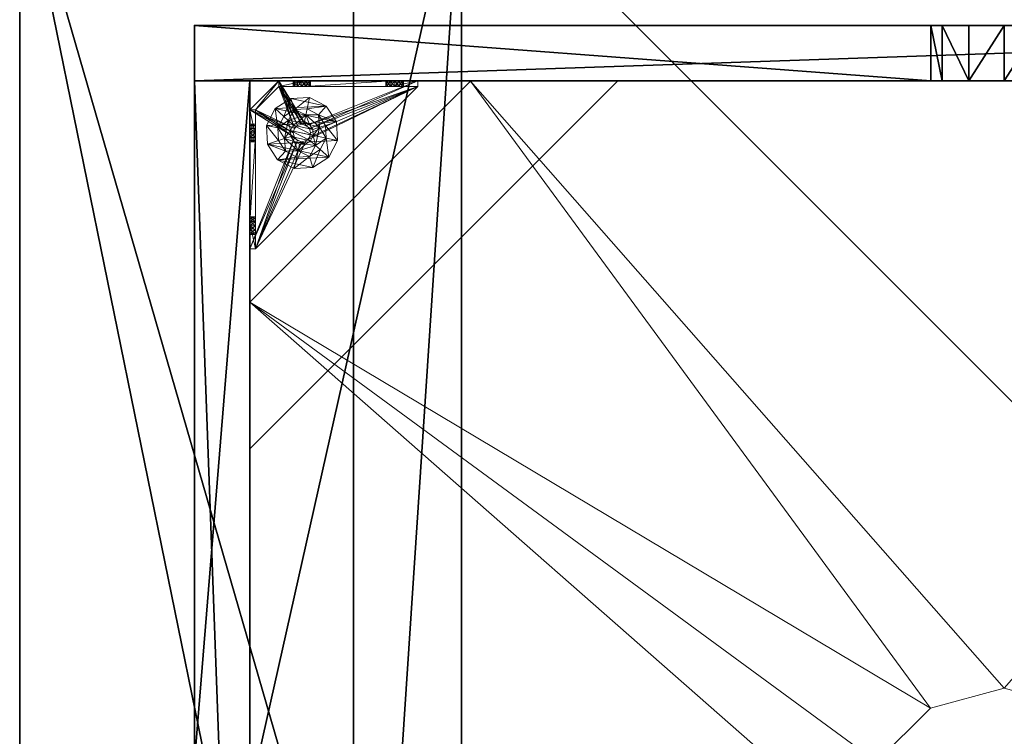
# Model space of a CAD drawing. Extents: x 0 to 116, y 0 to 107.
# Drawn here: x 0 to 13, y 15 to 24 of the extents above; entities that cross this region are included whole.
import ezdxf

# ---------------------------------------------------------------- set-up
doc = ezdxf.new("R2010")
doc.units = 0
doc.header["$LTSCALE"] = 0.3
doc.header["$MEASUREMENT"] = 0
for name, color, linetype in [('A-FURN-ATTRIBUTE-T', 7, 'Continuous'), ('AFURFR-P', 2, 'Continuous'), ('BANC', 5, 'Continuous'), ('COUP-DE-PIED', 1, 'Continuous'), ('DOSSIER', 3, 'Continuous')]:
    doc.layers.add(name, color=color, linetype=linetype)
doc.layers.add('QUINCAILLERIE-NOIR', color=4, linetype='Continuous', lineweight=13)
doc.styles.add('[quo] Notes', font='ARIALN.TTF')

# ---------------------------------------------------------------- blocks, each defined once
blk = doc.blocks.new('3G-SIT-CBD')
at = {"layer": 'AFURFR-P'}
for p in [(24.375, -24.375, 0.5), (24.375, -24.375, 3.5)]:
    blk.add_point(p, dxfattribs=at)
at = {"layer": 'BANC'}
mesh = blk.add_polyface(dxfattribs=at)
corners = [(20.75, -6, 18), (20.75, -6, 12), (0, -6, 18), (0, -6, 12), (20.75, -26.75, 12), (26.75, -26.75, 12), (26.75, 0, 12), (0, 0, 12), (20.75, -26.75, 18), (0, -26.75, 18), (0, 0, 3.5), (0, -26.75, 3.5), (26.75, 0, 3.5), (26.75, -26.75, 3.5)]
mesh.append_faces([[corners[k] for k in face] for face in [(1, 6, 7, 7)]], dxfattribs={"vtx0": -1, "vtx2": -1, "vtx3": -1})
mesh.append_faces([[corners[k] for k in face] for face in [(0, 1, 2, 2), (4, 5, 1, 1), (3, 1, 7, 7), (1, 0, 4, 4), (2, 3, 9, 9), (7, 10, 3, 3), (6, 12, 7, 7), (5, 4, 13, 13), (8, 9, 4, 4), (0, 2, 8, 8), (13, 11, 12, 12), (5, 13, 6, 6)]], dxfattribs={"vtx1": -1, "vtx2": -1})
mesh.append_faces([[corners[k] for k in face] for face in [(5, 6, 1, 1), (10, 11, 3, 3), (11, 9, 3, 3), (9, 11, 4, 4), (11, 13, 4, 4)]], dxfattribs={"vtx1": -1, "vtx2": -1, "vtx3": -1})
mesh.append_faces([[corners[k] for k in face] for face in [(1, 3, 2, 2), (0, 8, 4, 4), (12, 10, 7, 7), (2, 9, 8, 8), (11, 10, 12, 12), (13, 12, 6, 6)]], dxfattribs={"vtx2": -1, "vtx3": -1})
at = {"layer": 'COUP-DE-PIED'}
mesh = blk.add_polyface(dxfattribs=at)
corners = [(3.125, -18.625, 2.752), (3.125, -23.625, 2.752), (3.125, -18.625, 3.5), (23.625, -8.125, 2.752), (23.625, -3.125, 2.752), (23.625, -8.125, 3.5), (8.125, -3.125, 2.752), (3.125, -3.125, 2.752), (8.125, -3.125, 3.5), (3.125, -12.377, 3.5), (2.375, -12.531, 3.027), (3.125, -12.531, 3.027), (2.375, -12.377, 3.5), (3.125, -13.375, 2.562), (2.375, -13.375, 2.562), (3.125, -13.857, 2.686), (2.375, -12.893, 2.686), (3.125, -12.893, 2.686), (2.375, -13.857, 2.686), (3.125, -14.373, 3.5), (3.125, -14.219, 3.027), (2.375, -14.373, 3.5), (2.375, -14.219, 3.027), (12.377, -23.625, 3.5), (12.531, -24.375, 3.027), (12.531, -23.625, 3.027), (12.377, -24.375, 3.5), (13.375, -23.625, 2.562), (13.375, -24.375, 2.562), (13.857, -23.625, 2.686), (12.893, -24.375, 2.686), (12.893, -23.625, 2.686), (13.857, -24.375, 2.686), (14.373, -23.625, 3.5), (14.219, -23.625, 3.027), (14.373, -24.375, 3.5), (14.219, -24.375, 3.027), (24.375, -24.375, 3.5), (24.375, -24.375, 0.5), (2.375, -24.375, 0.5), (2.375, -24.375, 3.5), (2.375, -23.625, 3.5), (24.375, -12.377, 3.5), (23.625, -12.531, 3.027), (24.375, -12.531, 3.027), (23.625, -12.377, 3.5), (24.375, -13.375, 2.562), (23.625, -13.375, 2.562), (24.375, -13.857, 2.686), (23.625, -12.893, 2.686), (24.375, -12.893, 2.686), (23.625, -13.857, 2.686), (24.375, -14.373, 3.5), (24.375, -14.219, 3.027), (23.625, -14.373, 3.5), (23.625, -14.219, 3.027), (23.625, -23.625, 3.5), (23.625, -23.625, 0.5), (23.625, -3.125, 0.5), (23.625, -3.125, 3.5), (12.377, -2.375, 3.5), (12.531, -3.125, 3.027), (12.531, -2.375, 3.027), (12.377, -3.125, 3.5), (13.375, -2.375, 2.562), (13.375, -3.125, 2.562), (13.857, -2.375, 2.686), (12.893, -3.125, 2.686), (12.893, -2.375, 2.686), (13.857, -3.125, 2.686), (14.373, -2.375, 3.5), (14.219, -2.375, 3.027), (14.373, -3.125, 3.5), (14.219, -3.125, 3.027), (24.375, -3.125, 3.5), (24.375, -3.125, 0.5), (2.375, -3.125, 0.5), (2.375, -3.125, 3.5), (2.375, -2.375, 3.5), (24.375, -2.375, 3.5), (24.375, -2.375, 0.5), (2.375, -2.375, 0.5), (24.375, -23.625, 3.5), (24.375, -23.625, 0.5), (2.375, -23.625, 0.5), (3.125, -3.125, 3.5), (3.125, -23.625, 3.5), (3.125, -3.125, 0.5), (3.125, -23.625, 0.5), (3.125, -8.125, 2.752), (3.125, -8.125, 3.5), (18.625, -3.125, 2.752), (18.625, -3.125, 3.5), (8.125, -23.625, 2.752), (8.125, -23.625, 3.5), (23.625, -18.625, 3.5), (23.625, -18.625, 2.752), (23.625, -23.625, 2.752), (18.625, -23.625, 3.5), (18.625, -23.625, 2.752)]
mesh.append_faces([[corners[k] for k in face] for face in [(37, 32, 38, 38), (30, 39, 28, 28), (39, 30, 40, 40), (24, 40, 30, 30), (28, 38, 32, 32), (56, 51, 57, 57), (49, 58, 47, 47), (58, 49, 59, 59), (43, 59, 49, 49), (47, 57, 51, 51), (74, 69, 75, 75), (67, 76, 65, 65), (76, 67, 77, 77), (61, 77, 67, 67), (65, 75, 69, 69), (78, 68, 81, 81), (66, 80, 64, 64), (80, 66, 79, 79), (71, 79, 66, 66), (64, 81, 68, 68), (74, 50, 75, 75), (48, 83, 46, 46), (83, 48, 82, 82), (53, 82, 48, 48), (46, 75, 50, 50), (41, 31, 84, 84), (29, 83, 27, 27), (83, 29, 82, 82), (34, 82, 29, 29), (27, 84, 31, 31), (41, 18, 84, 84), (16, 76, 14, 14), (76, 16, 77, 77), (10, 77, 16, 16), (14, 84, 18, 18), (85, 17, 87, 87), (15, 88, 13, 13), (88, 15, 86, 86), (20, 86, 15, 15), (13, 87, 17, 17)]], dxfattribs={"vtx0": -1, "vtx1": -1, "vtx2": -1})
mesh.append_faces([[corners[k] for k in face] for face in [(9, 10, 11, 11), (21, 20, 22, 22), (15, 22, 20, 20), (11, 16, 17, 17), (23, 24, 25, 25), (35, 34, 36, 36), (29, 36, 34, 34), (25, 30, 31, 31), (42, 43, 44, 44), (54, 53, 55, 55), (48, 55, 53, 53), (44, 49, 50, 50), (60, 61, 62, 62), (72, 71, 73, 73), (66, 73, 71, 71), (62, 67, 68, 68)]], dxfattribs={"vtx0": -1, "vtx2": -1})
mesh.append_faces([[corners[k] for k in face] for face in [(0, 1, 2, 2), (3, 4, 5, 5), (6, 7, 8, 8), (13, 14, 15, 15), (14, 13, 16, 16), (10, 16, 11, 11), (19, 20, 21, 21), (18, 22, 15, 15), (27, 28, 29, 29), (28, 27, 30, 30), (24, 30, 25, 25), (33, 34, 35, 35), (32, 36, 29, 29), (35, 36, 37, 37), (26, 40, 24, 24), (23, 41, 26, 26), (35, 37, 33, 33), (46, 47, 48, 48), (47, 46, 49, 49), (43, 49, 44, 44), (52, 53, 54, 54), (51, 55, 48, 48), (54, 55, 56, 56), (45, 59, 43, 43), (64, 65, 66, 66), (65, 64, 67, 67), (61, 67, 62, 62), (70, 71, 72, 72), (69, 73, 66, 66), (72, 73, 74, 74), (63, 77, 61, 61), (60, 78, 63, 63), (72, 74, 70, 70), (80, 79, 75, 75), (78, 81, 77, 77), (81, 80, 76, 76), (60, 62, 78, 78), (70, 79, 71, 71), (42, 74, 45, 45), (54, 56, 52, 52), (58, 59, 75, 75), (56, 57, 82, 82), (57, 58, 83, 83), (42, 44, 74, 74), (52, 82, 53, 53), (83, 82, 38, 38), (41, 84, 40, 40), (84, 83, 39, 39), (23, 25, 41, 41), (33, 82, 34, 34), (21, 22, 41, 41), (12, 77, 10, 10), (9, 85, 12, 12), (21, 41, 19, 19), (76, 77, 87, 87), (41, 84, 86, 86), (84, 76, 88, 88), (9, 11, 85, 85), (19, 86, 20, 20), (89, 6, 90, 90), (7, 89, 85, 85), (91, 3, 92, 92), (4, 91, 59, 59), (93, 0, 94, 94), (1, 93, 86, 86), (95, 56, 96, 96), (98, 95, 99, 99), (56, 98, 97, 97)]], dxfattribs={"vtx1": -1, "vtx2": -1})
mesh.append_faces([[corners[k] for k in face] for face in [(36, 32, 37, 37), (39, 38, 28, 28), (55, 51, 56, 56), (58, 57, 47, 47), (73, 69, 74, 74), (76, 75, 65, 65), (62, 68, 78, 78), (80, 81, 64, 64), (44, 50, 74, 74), (83, 75, 46, 46), (25, 31, 41, 41), (83, 84, 27, 27), (22, 18, 41, 41), (76, 84, 14, 14), (11, 17, 85, 85), (88, 87, 13, 13)]], dxfattribs={"vtx1": -1, "vtx2": -1, "vtx3": -1})
mesh.append_faces([[corners[k] for k in face] for face in [(85, 90, 8, 8), (89, 7, 6, 6), (59, 92, 5, 5), (91, 4, 3, 3), (86, 94, 2, 2), (93, 1, 0, 0), (97, 99, 96, 96), (98, 56, 95, 95)]], dxfattribs={"vtx2": -1})
mesh.append_faces([[corners[k] for k in face] for face in [(9, 12, 10, 10), (13, 17, 16, 16), (14, 18, 15, 15), (23, 26, 24, 24), (27, 31, 30, 30), (28, 32, 29, 29), (41, 40, 26, 26), (42, 45, 43, 43), (46, 50, 49, 49), (47, 51, 48, 48), (60, 63, 61, 61), (64, 68, 67, 67), (65, 69, 66, 66), (78, 77, 63, 63), (74, 79, 70, 70), (79, 74, 75, 75), (81, 76, 77, 77), (80, 75, 76, 76), (74, 59, 45, 45), (56, 82, 52, 52), (59, 74, 75, 75), (57, 83, 82, 82), (58, 75, 83, 83), (37, 82, 33, 33), (82, 37, 38, 38), (84, 39, 40, 40), (83, 38, 39, 39), (85, 77, 12, 12), (41, 86, 19, 19), (77, 85, 87, 87), (84, 88, 86, 86), (76, 87, 88, 88), (7, 85, 8, 8), (6, 8, 90, 90), (89, 90, 85, 85), (4, 59, 5, 5), (3, 5, 92, 92), (91, 92, 59, 59), (1, 86, 2, 2), (0, 2, 94, 94), (93, 94, 86, 86), (56, 97, 96, 96), (95, 96, 99, 99), (98, 99, 97, 97)]], dxfattribs={"vtx2": -1, "vtx3": -1})
at = {"layer": 'DOSSIER'}
mesh = blk.add_polyface(dxfattribs=at)
corners = [(20.75, -6, 18), (22.217, -4.533, 29), (0, -6, 18), (0, -4.533, 29), (26.75, 0, 29), (0, 0, 29), (26.75, 0, 12), (0, 0, 12), (20.75, -6, 12), (0, -6, 12), (20.75, -26.75, 18), (22.217, -26.75, 29), (26.75, -26.75, 29), (26.75, -26.75, 12), (20.75, -26.75, 12)]
mesh.append_faces([[corners[k] for k in face] for face in [(0, 6, 1, 1)]], dxfattribs={"vtx0": -1, "vtx1": -1, "vtx2": -1})
mesh.append_faces([[corners[k] for k in face] for face in [(0, 1, 2, 2), (4, 5, 1, 1), (4, 6, 5, 5), (8, 9, 6, 6), (8, 0, 9, 9), (9, 2, 7, 7), (4, 1, 6, 6), (8, 6, 0, 0), (11, 1, 10, 10), (11, 12, 1, 1), (13, 6, 12, 12), (13, 14, 6, 6), (10, 0, 14, 14), (12, 11, 13, 13)]], dxfattribs={"vtx1": -1, "vtx2": -1})
mesh.append_faces([[corners[k] for k in face] for face in [(2, 3, 7, 7), (11, 10, 13, 13)]], dxfattribs={"vtx1": -1, "vtx2": -1, "vtx3": -1})
mesh.append_faces([[corners[k] for k in face] for face in [(1, 3, 2, 2), (5, 3, 1, 1), (6, 7, 5, 5), (9, 7, 6, 6), (0, 2, 9, 9), (3, 5, 7, 7), (1, 0, 10, 10), (12, 4, 1, 1), (6, 4, 12, 12), (14, 8, 6, 6), (0, 8, 14, 14), (10, 14, 13, 13)]], dxfattribs={"vtx2": -1, "vtx3": -1})
at = {"layer": 'QUINCAILLERIE-NOIR'}
mesh = blk.add_polyface(dxfattribs=at)
corners = [(11.645, -12.373, 2.752), (11.645, -12.373, 2.627), (12.377, -11.64, 2.752), (11.377, -13.373, 2.627), (13.377, -11.373, 2.752), (13.377, -11.373, 2.627), (14.377, -11.64, 2.752), (12.377, -11.64, 2.627), (15.11, -12.373, 2.752), (15.11, -12.373, 2.627), (15.377, -13.373, 2.752), (14.377, -11.64, 2.627), (15.11, -14.373, 2.752), (15.11, -14.373, 2.627), (14.377, -15.105, 2.752), (15.377, -13.373, 2.627), (13.377, -15.373, 2.752), (13.377, -15.373, 2.627), (12.377, -15.105, 2.752), (14.377, -15.105, 2.627), (11.645, -14.373, 2.752), (11.645, -14.373, 2.627), (11.377, -13.373, 2.752), (12.377, -15.105, 2.627), (3.13, -20.62, 2.627), (6.13, -23.62, 2.627), (20.625, -23.62, 2.627), (23.625, -20.62, 2.627), (23.625, -6.125, 2.752), (23.625, -6.125, 2.627), (20.625, -3.125, 2.752), (20.625, -3.125, 2.627), (6.13, -3.125, 2.627), (6.13, -3.125, 2.752), (3.13, -6.125, 2.627), (20.625, -23.62, 2.752), (23.625, -20.62, 2.752), (6.13, -23.62, 2.752), (3.13, -20.62, 2.752), (3.13, -6.125, 2.752)]
mesh.append_faces([[corners[k] for k in face] for face in [(21, 24, 3, 3), (24, 23, 25, 25), (19, 26, 17, 17), (26, 19, 27, 27), (9, 29, 15, 15), (29, 11, 31, 31), (7, 32, 5, 5), (32, 7, 34, 34), (17, 25, 23, 23), (3, 34, 1, 1), (5, 31, 11, 11), (0, 39, 22, 22), (39, 2, 33, 33), (6, 30, 4, 4), (30, 6, 28, 28), (12, 36, 10, 10), (36, 14, 35, 35), (18, 37, 16, 16), (37, 18, 38, 38), (4, 33, 2, 2), (16, 35, 14, 14), (10, 28, 8, 8)]], dxfattribs={"vtx0": -1, "vtx1": -1, "vtx2": -1})
mesh.append_faces([[corners[k] for k in face] for face in [(27, 13, 15, 15), (38, 20, 22, 22)]], dxfattribs={"vtx0": -1, "vtx2": -1, "vtx3": -1})
mesh.append_faces([[corners[k] for k in face] for face in [(0, 1, 2, 2), (1, 0, 3, 3), (4, 5, 6, 6), (5, 4, 7, 7), (2, 7, 4, 4), (8, 9, 10, 10), (9, 8, 11, 11), (6, 11, 8, 8), (12, 13, 14, 14), (13, 12, 15, 15), (10, 15, 12, 12), (16, 17, 18, 18), (17, 16, 19, 19), (14, 19, 16, 16), (20, 21, 22, 22), (21, 20, 23, 23), (18, 23, 20, 20), (22, 3, 0, 0), (28, 29, 30, 30), (31, 32, 30, 30), (35, 26, 36, 36), (35, 37, 26, 26), (38, 24, 37, 37), (33, 32, 39, 39), (28, 36, 29, 29), (38, 39, 24, 24)]], dxfattribs={"vtx1": -1, "vtx2": -1})
mesh.append_faces([[corners[k] for k in face] for face in [(21, 23, 24, 24), (19, 13, 27, 27), (9, 11, 29, 29), (7, 1, 34, 34), (29, 27, 15, 15), (26, 25, 17, 17), (24, 34, 3, 3), (32, 31, 5, 5), (0, 2, 39, 39), (6, 8, 28, 28), (12, 14, 36, 36), (18, 20, 38, 38), (30, 33, 4, 4), (39, 38, 22, 22), (37, 35, 16, 16), (36, 28, 10, 10)]], dxfattribs={"vtx1": -1, "vtx2": -1, "vtx3": -1})
mesh.append_faces([[corners[k] for k in face] for face in [(1, 7, 2, 2), (5, 11, 6, 6), (9, 15, 10, 10), (13, 19, 14, 14), (17, 23, 18, 18), (21, 3, 22, 22), (29, 31, 30, 30), (32, 33, 30, 30), (26, 27, 36, 36), (37, 25, 26, 26), (24, 25, 37, 37), (32, 34, 39, 39), (36, 27, 29, 29), (39, 34, 24, 24)]], dxfattribs={"vtx2": -1, "vtx3": -1})
mesh = blk.add_polyface(dxfattribs=at)
corners = [(21.759, -23.546, 0.874), (22.814, -23.546, 0.953), (21.775, -23.546, 0.815), (21.342, -23.546, 0.579), (21.656, -23.546, 0.697), (23.231, -23.546, 0.579), (21.342, -23.546, 1.091), (21.538, -23.546, 0.815), (21.696, -23.546, 1.445), (21.656, -23.546, 0.933), (22.877, -23.546, 1.445), (22.857, -23.546, 1.114), (21.716, -23.546, 0.917), (21.597, -23.546, 0.917), (21.554, -23.546, 0.874), (21.554, -23.546, 0.756), (21.597, -23.546, 0.713), (21.716, -23.546, 0.713), (22.814, -23.546, 1.071), (22.857, -23.546, 0.91), (22.798, -23.546, 1.012), (21.759, -23.546, 0.756), (22.857, -23.019, 0.579), (22.814, -22.975, 0.579), (22.798, -22.916, 0.579), (22.814, -22.857, 0.579), (22.857, -22.814, 0.579), (23.546, -21.342, 0.579), (21.342, -23.546, 0.5), (23.546, -21.342, 0.5), (21.554, -23.625, 0.874), (21.656, -23.625, 0.933), (21.759, -23.625, 0.874), (21.716, -23.625, 0.917), (21.597, -23.625, 0.917), (21.538, -23.625, 0.815), (21.597, -23.625, 0.713), (21.716, -23.625, 0.713), (21.775, -23.625, 0.815), (22.814, -22.857, 0.5), (22.857, -22.814, 0.5), (22.798, -22.916, 0.5), (22.814, -22.975, 0.5), (21.342, -23.625, 0.5), (22.857, -23.019, 0.5)]
mesh.append_faces([[corners[k] for k in face] for face in [(0, 1, 2, 2), (3, 4, 5, 5), (6, 7, 3, 3), (8, 9, 6, 6), (10, 11, 8, 8), (9, 8, 12, 12), (2, 19, 21, 21), (5, 22, 3, 3), (39, 28, 40, 40), (28, 42, 43, 43), (44, 43, 42, 42)]], dxfattribs={"vtx0": -1, "vtx1": -1, "vtx2": -1})
mesh.append_faces([[corners[k] for k in face] for face in [(8, 18, 12, 12)]], dxfattribs={"vtx0": -1, "vtx1": -1, "vtx2": -1, "vtx3": -1})
mesh.append_faces([[corners[k] for k in face] for face in [(3, 25, 26, 26)]], dxfattribs={"vtx0": -1, "vtx2": -1, "vtx3": -1})
mesh.append_faces([[corners[k] for k in face] for face in [(3, 27, 28, 28), (14, 30, 7, 7), (9, 31, 13, 13), (0, 32, 12, 12), (12, 33, 9, 9), (13, 34, 14, 14), (7, 35, 15, 15), (16, 36, 4, 4), (17, 37, 21, 21), (2, 38, 0, 0)]], dxfattribs={"vtx1": -1, "vtx2": -1})
mesh.append_faces([[corners[k] for k in face] for face in [(9, 13, 6, 6), (13, 14, 6, 6), (14, 7, 6, 6), (7, 15, 3, 3), (15, 16, 3, 3), (16, 4, 3, 3), (4, 17, 5, 5), (11, 18, 8, 8), (1, 19, 2, 2), (0, 12, 20, 20), (22, 23, 3, 3), (23, 24, 3, 3), (24, 25, 3, 3), (39, 41, 28, 28), (41, 42, 28, 28)]], dxfattribs={"vtx1": -1, "vtx2": -1, "vtx3": -1})
mesh.append_faces([[corners[k] for k in face] for face in [(27, 29, 28, 28)]], dxfattribs={"vtx2": -1, "vtx3": -1})
mesh = blk.add_polyface(dxfattribs=at)
corners = [(23.019, -22.975, 0.579), (23.019, -22.975, 0.5), (22.975, -23.019, 0.579), (23.034, -22.916, 0.5), (22.916, -23.034, 0.579), (22.916, -23.034, 0.5), (22.857, -23.019, 0.579), (22.975, -23.019, 0.5), (22.814, -22.975, 0.579), (22.814, -22.975, 0.5), (22.798, -22.916, 0.579), (22.857, -23.019, 0.5), (22.814, -22.857, 0.579), (22.814, -22.857, 0.5), (22.857, -22.814, 0.579), (22.798, -22.916, 0.5), (22.916, -22.798, 0.579), (22.916, -22.798, 0.5), (22.975, -22.814, 0.579), (22.857, -22.814, 0.5), (23.019, -22.857, 0.579), (23.019, -22.857, 0.5), (23.034, -22.916, 0.579), (22.975, -22.814, 0.5), (23.231, -23.546, 0.579), (22.857, -23.546, 0.91), (22.916, -23.546, 0.894), (22.975, -23.546, 0.91), (23.019, -23.546, 0.953), (22.975, -23.546, 1.114), (22.916, -23.546, 1.13), (22.877, -23.546, 1.445), (22.857, -23.546, 1.114), (22.798, -23.546, 1.012), (21.716, -23.546, 0.917), (22.814, -23.546, 1.071), (23.231, -23.546, 1.091), (23.019, -23.546, 1.071), (23.546, -21.342, 0.579), (21.342, -23.546, 0.579), (23.231, -23.625, 0.5), (21.342, -23.625, 0.5), (21.342, -23.546, 0.5), (23.546, -21.342, 0.5)]
mesh.append_faces([[corners[k] for k in face] for face in [(33, 34, 35, 35), (29, 36, 37, 37), (16, 38, 14, 14), (1, 40, 7, 7), (5, 40, 11, 11), (19, 43, 17, 17)]], dxfattribs={"vtx0": -1, "vtx1": -1, "vtx2": -1})
mesh.append_faces([[corners[k] for k in face] for face in [(24, 25, 26, 26), (24, 26, 27, 27), (24, 27, 28, 28)]], dxfattribs={"vtx0": -1, "vtx2": -1, "vtx3": -1})
mesh.append_faces([[corners[k] for k in face] for face in [(0, 1, 2, 2), (1, 0, 3, 3), (4, 5, 6, 6), (5, 4, 7, 7), (2, 7, 4, 4), (8, 9, 10, 10), (9, 8, 11, 11), (6, 11, 8, 8), (12, 13, 14, 14), (13, 12, 15, 15), (10, 15, 12, 12), (16, 17, 18, 18), (17, 16, 19, 19), (14, 19, 16, 16), (20, 21, 22, 22), (21, 20, 23, 23), (18, 23, 20, 20), (22, 3, 0, 0)]], dxfattribs={"vtx1": -1, "vtx2": -1})
mesh.append_faces([[corners[k] for k in face] for face in [(29, 30, 31, 31), (30, 32, 31, 31), (4, 6, 24, 24), (38, 39, 14, 14), (40, 41, 11, 11), (42, 43, 19, 19)]], dxfattribs={"vtx1": -1, "vtx2": -1, "vtx3": -1})
mesh.append_faces([[corners[k] for k in face] for face in [(1, 7, 2, 2), (5, 11, 6, 6), (9, 15, 10, 10), (13, 19, 14, 14), (17, 23, 18, 18), (21, 3, 22, 22)]], dxfattribs={"vtx2": -1, "vtx3": -1})
mesh = blk.add_polyface(dxfattribs=at)
corners = [(23.625, -22.857, 0.91), (23.625, -23.231, 0.5), (23.625, -21.759, 0.756), (23.625, -22.814, 0.953), (23.625, -21.716, 0.713), (23.625, -22.798, 1.012), (23.625, -21.759, 0.874), (23.625, -22.814, 1.071), (23.625, -21.775, 0.815), (23.625, -21.716, 0.917), (23.625, -21.696, 1.445), (23.546, -21.696, 1.445), (23.546, -22.877, 1.445), (23.625, -22.877, 1.445), (23.625, -21.342, 0.5), (23.625, -21.656, 0.933), (23.546, -21.716, 0.713), (23.546, -21.775, 0.815), (23.546, -21.759, 0.756), (23.546, -21.716, 0.917), (23.546, -21.759, 0.874), (23.546, -23.231, 0.579), (23.546, -21.656, 0.697), (23.546, -21.342, 0.579), (23.546, -22.798, 1.012), (23.546, -22.814, 0.953), (23.546, -22.857, 0.91), (23.546, -22.814, 1.071), (23.546, -22.857, 1.114), (23.019, -22.857, 0.579), (22.975, -22.814, 0.579), (22.916, -22.798, 0.579), (22.975, -22.814, 0.5), (23.019, -22.857, 0.5), (23.546, -21.342, 0.5), (22.916, -22.798, 0.5)]
mesh.append_faces([[corners[k] for k in face] for face in [(0, 2, 3, 3), (2, 1, 4, 4), (5, 6, 7, 7), (6, 5, 8, 8), (3, 8, 5, 5), (15, 10, 9, 9), (21, 22, 23, 23), (20, 24, 19, 19), (24, 20, 25, 25), (18, 26, 17, 17), (17, 25, 20, 20), (28, 11, 27, 27), (29, 23, 30, 30), (32, 14, 33, 33), (14, 32, 34, 34)]], dxfattribs={"vtx0": -1, "vtx1": -1, "vtx2": -1})
mesh.append_faces([[corners[k] for k in face] for face in [(0, 1, 2, 2), (7, 9, 10, 10), (19, 27, 11, 11)]], dxfattribs={"vtx0": -1, "vtx1": -1, "vtx2": -1, "vtx3": -1})
mesh.append_faces([[corners[k] for k in face] for face in [(7, 10, 13, 13), (21, 16, 22, 22), (29, 21, 23, 23)]], dxfattribs={"vtx0": -1, "vtx2": -1, "vtx3": -1})
mesh.append_faces([[corners[k] for k in face] for face in [(4, 16, 2, 2), (17, 8, 18, 18), (8, 17, 6, 6), (19, 9, 20, 20), (20, 6, 17, 17), (18, 2, 16, 16)]], dxfattribs={"vtx1": -1, "vtx2": -1})
mesh.append_faces([[corners[k] for k in face] for face in [(2, 8, 3, 3), (6, 9, 7, 7), (1, 14, 4, 4), (18, 16, 21, 21), (26, 25, 17, 17), (24, 27, 19, 19), (31, 30, 23, 23), (32, 35, 34, 34), (14, 1, 33, 33)]], dxfattribs={"vtx1": -1, "vtx2": -1, "vtx3": -1})
mesh.append_faces([[corners[k] for k in face] for face in [(10, 11, 12, 12), (9, 6, 20, 20), (8, 2, 18, 18)]], dxfattribs={"vtx2": -1, "vtx3": -1})
mesh = blk.add_polyface(dxfattribs=at)
corners = [(23.625, -21.597, 0.917), (23.625, -21.342, 1.091), (23.625, -21.656, 0.933), (23.625, -21.554, 0.874), (23.625, -21.538, 0.815), (23.625, -21.597, 0.713), (23.625, -21.656, 0.697), (23.625, -21.342, 0.5), (23.625, -21.554, 0.756), (23.625, -21.696, 1.445), (23.625, -21.716, 0.713), (23.546, -21.696, 1.445), (23.546, -21.342, 1.091), (23.546, -21.716, 0.713), (23.546, -21.656, 0.697), (23.625, -21.716, 0.917), (23.546, -21.716, 0.917), (23.546, -21.597, 0.917), (23.546, -21.656, 0.933), (23.546, -21.538, 0.815), (23.546, -21.554, 0.874), (23.546, -21.597, 0.713), (23.546, -21.554, 0.756), (23.546, -21.342, 0.579), (23.546, -21.342, 0.5)]
mesh.append_faces([[corners[k] for k in face] for face in [(0, 1, 2, 2), (5, 7, 8, 8), (1, 4, 7, 7), (12, 18, 11, 11), (23, 19, 12, 12)]], dxfattribs={"vtx0": -1, "vtx1": -1, "vtx2": -1})
mesh.append_faces([[corners[k] for k in face] for face in [(7, 6, 10, 10)]], dxfattribs={"vtx0": -1, "vtx2": -1, "vtx3": -1})
mesh.append_faces([[corners[k] for k in face] for face in [(11, 9, 12, 12), (13, 10, 14, 14), (15, 16, 2, 2), (17, 0, 18, 18), (0, 17, 3, 3), (19, 4, 20, 20), (4, 19, 8, 8), (21, 5, 22, 22), (5, 21, 6, 6), (22, 8, 19, 19), (20, 3, 17, 17), (18, 2, 16, 16), (14, 6, 21, 21), (12, 1, 23, 23)]], dxfattribs={"vtx1": -1, "vtx2": -1})
mesh.append_faces([[corners[k] for k in face] for face in [(0, 3, 1, 1), (3, 4, 1, 1), (5, 6, 7, 7), (4, 8, 7, 7), (1, 9, 2, 2), (14, 21, 23, 23), (21, 22, 23, 23), (22, 19, 23, 23), (19, 20, 12, 12), (20, 17, 12, 12), (17, 18, 12, 12), (18, 16, 11, 11), (1, 7, 23, 23)]], dxfattribs={"vtx1": -1, "vtx2": -1, "vtx3": -1})
mesh.append_faces([[corners[k] for k in face] for face in [(9, 1, 12, 12), (5, 8, 22, 22), (4, 3, 20, 20), (0, 2, 18, 18), (10, 6, 14, 14), (7, 24, 23, 23)]], dxfattribs={"vtx2": -1, "vtx3": -1})
mesh = blk.add_polyface(dxfattribs=at)
corners = [(23.546, -23.231, 1.091), (23.625, -23.231, 1.091), (23.546, -22.877, 1.445), (23.625, -22.877, 1.445), (23.625, -21.696, 1.445), (23.625, -22.975, 1.114), (23.625, -22.916, 1.13), (23.625, -22.857, 1.114), (23.625, -22.814, 1.071), (23.625, -23.019, 0.953), (23.625, -23.231, 0.579), (23.625, -22.975, 0.91), (23.546, -22.975, 0.91), (23.546, -22.916, 0.894), (23.546, -23.034, 1.012), (23.625, -23.034, 1.012), (23.546, -23.019, 0.953), (23.625, -23.019, 1.071), (23.546, -22.975, 1.114), (23.546, -23.019, 1.071), (23.546, -22.857, 1.114), (23.546, -22.916, 1.13), (23.546, -22.798, 1.012), (23.625, -22.798, 1.012), (23.546, -22.814, 1.071), (23.625, -22.814, 0.953), (23.546, -22.857, 0.91), (23.625, -22.857, 0.91), (23.546, -22.814, 0.953), (23.625, -22.916, 0.894), (23.546, -21.696, 1.445), (23.546, -21.759, 0.756), (23.546, -23.231, 0.579), (23.019, -22.975, 0.579), (23.034, -22.916, 0.579), (23.625, -23.231, 0.5), (23.034, -22.916, 0.5), (23.019, -22.857, 0.5)]
mesh.append_faces([[corners[k] for k in face] for face in [(1, 5, 3, 3), (8, 3, 7, 7), (9, 10, 11, 11), (30, 20, 2, 2), (26, 32, 13, 13), (33, 32, 34, 34)]], dxfattribs={"vtx0": -1, "vtx1": -1, "vtx2": -1})
mesh.append_faces([[corners[k] for k in face] for face in [(26, 31, 32, 32)]], dxfattribs={"vtx0": -1, "vtx1": -1, "vtx2": -1, "vtx3": -1})
mesh.append_faces([[corners[k] for k in face] for face in [(35, 36, 37, 37)]], dxfattribs={"vtx0": -1, "vtx2": -1, "vtx3": -1})
mesh.append_faces([[corners[k] for k in face] for face in [(0, 1, 2, 2), (3, 4, 2, 2), (12, 11, 13, 13), (11, 12, 9, 9), (14, 15, 16, 16), (15, 14, 17, 17), (18, 5, 19, 19), (5, 18, 6, 6), (20, 7, 21, 21), (7, 20, 8, 8), (22, 23, 24, 24), (23, 22, 25, 25), (26, 27, 28, 28), (27, 26, 29, 29), (28, 25, 22, 22), (24, 8, 20, 20), (21, 6, 18, 18), (19, 17, 14, 14), (16, 9, 12, 12), (13, 29, 26, 26)]], dxfattribs={"vtx1": -1, "vtx2": -1})
mesh.append_faces([[corners[k] for k in face] for face in [(5, 6, 3, 3), (6, 7, 3, 3), (20, 21, 2, 2), (21, 18, 2, 2)]], dxfattribs={"vtx1": -1, "vtx2": -1, "vtx3": -1})
mesh.append_faces([[corners[k] for k in face] for face in [(1, 3, 2, 2), (27, 25, 28, 28), (23, 8, 24, 24), (7, 6, 21, 21), (5, 17, 19, 19), (15, 9, 16, 16), (11, 29, 13, 13)]], dxfattribs={"vtx2": -1, "vtx3": -1})
mesh = blk.add_polyface(dxfattribs=at)
corners = [(22.868, -22.766, 1.969), (22.868, -22.766, 0.63), (22.8, -22.811, 1.969), (22.95, -22.762, 0.63), (22.762, -22.883, 1.969), (22.762, -22.883, 0.63), (22.766, -22.965, 1.969), (22.8, -22.811, 0.63), (22.811, -23.033, 1.969), (22.811, -23.033, 0.63), (22.883, -23.07, 1.969), (22.766, -22.965, 0.63), (22.965, -23.066, 1.969), (22.965, -23.066, 0.63), (23.033, -23.022, 1.969), (22.883, -23.07, 0.63), (23.07, -22.95, 1.969), (23.07, -22.95, 0.63), (23.066, -22.868, 1.969), (23.033, -23.022, 0.63), (23.022, -22.8, 1.969), (23.022, -22.8, 0.63), (22.95, -22.762, 1.969), (23.066, -22.868, 0.63), (22.731, -22.748, 0.63), (22.969, -22.672, 0.63), (22.731, -22.748, 0.394), (22.969, -22.672, 0.394), (23.154, -22.84, 0.63), (23.154, -22.84, 0.394), (23.102, -23.084, 0.63), (23.102, -23.084, 0.394), (22.864, -23.161, 0.63), (22.864, -23.161, 0.394), (22.678, -22.993, 0.63), (22.678, -22.993, 0.394), (23.247, -22.552, 0.118), (23.141, -22.668, 0.394), (23.385, -22.766, 0.118), (22.987, -22.589, 0.394), (23.397, -23.02, 0.118), (23.243, -22.987, 0.394), (23.281, -23.247, 0.118), (23.235, -22.814, 0.394), (23.067, -23.385, 0.118), (23.019, -23.235, 0.394), (22.813, -23.397, 0.118), (23.164, -23.141, 0.394), (22.586, -23.281, 0.118), (22.692, -23.164, 0.394), (22.448, -23.067, 0.118), (22.846, -23.243, 0.394), (22.435, -22.813, 0.118), (22.589, -22.846, 0.394), (22.552, -22.586, 0.118), (22.598, -23.019, 0.394), (22.766, -22.448, 0.118), (22.814, -22.598, 0.394), (23.02, -22.435, 0.118), (22.668, -22.692, 0.394), (22.766, -22.448), (23.02, -22.435), (22.435, -22.813), (22.552, -22.586), (22.586, -23.281), (22.448, -23.067), (23.067, -23.385), (22.813, -23.397), (23.397, -23.02), (23.281, -23.247), (23.247, -22.552), (23.385, -22.766)]
mesh.append_faces([[corners[k] for k in face] for face in [(20, 0, 18, 18), (4, 16, 2, 2), (16, 4, 14, 14), (8, 12, 6, 6), (6, 14, 4, 4), (2, 18, 0, 0), (1, 24, 7, 7), (23, 28, 21, 21), (28, 17, 30, 30), (15, 32, 13, 13), (32, 9, 34, 34), (7, 24, 5, 5), (5, 34, 11, 11), (27, 57, 26, 26), (29, 37, 27, 27), (31, 41, 29, 29), (33, 45, 31, 31), (35, 49, 33, 33), (26, 53, 35, 35), (60, 70, 63, 63), (68, 62, 71, 71), (62, 68, 65, 65), (66, 64, 69, 69), (69, 65, 68, 68), (71, 63, 70, 70)]], dxfattribs={"vtx0": -1, "vtx1": -1, "vtx2": -1})
mesh.append_faces([[corners[k] for k in face] for face in [(1, 25, 24, 24), (25, 3, 21, 21), (30, 19, 13, 13), (27, 39, 57, 57)]], dxfattribs={"vtx0": -1, "vtx2": -1, "vtx3": -1})
mesh.append_faces([[corners[k] for k in face] for face in [(0, 1, 2, 2), (1, 0, 3, 3), (4, 5, 6, 6), (5, 4, 7, 7), (2, 7, 4, 4), (8, 9, 10, 10), (9, 8, 11, 11), (6, 11, 8, 8), (12, 13, 14, 14), (13, 12, 15, 15), (10, 15, 12, 12), (16, 17, 18, 18), (17, 16, 19, 19), (14, 19, 16, 16), (20, 21, 22, 22), (21, 20, 23, 23), (18, 23, 20, 20), (22, 3, 0, 0), (22, 0, 20, 20), (24, 25, 26, 26), (25, 28, 27, 27), (28, 30, 29, 29), (30, 32, 31, 31), (32, 34, 33, 33), (34, 24, 35, 35), (36, 37, 38, 38), (37, 36, 39, 39), (40, 41, 42, 42), (41, 40, 43, 43), (38, 43, 40, 40), (44, 45, 46, 46), (45, 44, 47, 47), (42, 47, 44, 44), (48, 49, 50, 50), (49, 48, 51, 51), (46, 51, 48, 48), (52, 53, 54, 54), (53, 52, 55, 55), (50, 55, 52, 52), (56, 57, 58, 58), (57, 56, 59, 59), (54, 59, 56, 56), (58, 39, 36, 36), (60, 56, 61, 61), (56, 60, 54, 54), (62, 52, 63, 63), (52, 62, 50, 50), (64, 48, 65, 65), (48, 64, 46, 46), (66, 44, 67, 67), (44, 66, 42, 42), (68, 40, 69, 69), (40, 68, 38, 38), (70, 36, 71, 71), (36, 70, 58, 58), (71, 38, 68, 68), (69, 42, 66, 66), (67, 46, 64, 64), (65, 50, 62, 62), (63, 54, 60, 60), (61, 58, 70, 70), (61, 70, 60, 60)]], dxfattribs={"vtx1": -1, "vtx2": -1})
mesh.append_faces([[corners[k] for k in face] for face in [(12, 14, 6, 6), (16, 18, 2, 2), (1, 3, 25, 25), (23, 17, 28, 28), (17, 19, 30, 30), (15, 9, 32, 32), (9, 11, 34, 34), (24, 34, 5, 5), (32, 30, 13, 13), (28, 25, 21, 21), (37, 39, 27, 27), (57, 59, 26, 26), (59, 53, 26, 26), (53, 55, 35, 35), (55, 49, 35, 35), (49, 51, 33, 33), (51, 45, 33, 33), (45, 47, 31, 31), (47, 41, 31, 31), (41, 43, 29, 29), (43, 37, 29, 29), (64, 65, 69, 69), (62, 63, 71, 71)]], dxfattribs={"vtx1": -1, "vtx2": -1, "vtx3": -1})
mesh.append_faces([[corners[k] for k in face] for face in [(1, 7, 2, 2), (5, 11, 6, 6), (9, 15, 10, 10), (13, 19, 14, 14), (17, 23, 18, 18), (21, 3, 22, 22), (8, 10, 12, 12), (25, 27, 26, 26), (28, 29, 27, 27), (30, 31, 29, 29), (32, 33, 31, 31), (34, 35, 33, 33), (24, 26, 35, 35), (37, 43, 38, 38), (41, 47, 42, 42), (45, 51, 46, 46), (49, 55, 50, 50), (53, 59, 54, 54), (57, 39, 58, 58), (36, 38, 71, 71), (40, 42, 69, 69), (44, 46, 67, 67), (48, 50, 65, 65), (52, 54, 63, 63), (56, 58, 61, 61), (66, 67, 64, 64)]], dxfattribs={"vtx2": -1, "vtx3": -1})
mesh = blk.add_polyface(dxfattribs=at)
corners = [(23.625, -22.857, 0.91), (23.625, -22.916, 0.894), (23.625, -23.231, 0.579), (23.625, -23.231, 0.5), (23.625, -22.975, 0.91), (23.625, -23.034, 1.012), (23.625, -23.231, 1.091), (23.625, -23.019, 0.953), (23.625, -23.019, 1.071), (23.625, -22.975, 1.114), (23.546, -23.231, 1.091), (23.546, -23.231, 0.579), (23.546, -22.877, 1.445), (23.546, -22.975, 1.114), (23.546, -23.019, 0.953), (23.546, -22.975, 0.91), (23.546, -22.916, 0.894), (23.546, -23.019, 1.071), (23.546, -23.034, 1.012), (23.019, -22.857, 0.579), (23.034, -22.916, 0.579), (22.877, -23.625, 1.445), (23.231, -23.625, 1.091), (23.231, -23.546, 1.091), (23.231, -23.546, 0.579), (23.019, -23.546, 0.953), (23.034, -23.546, 1.012), (23.019, -23.546, 1.071), (22.975, -23.019, 0.579), (23.019, -22.975, 0.579), (22.916, -23.034, 0.579), (23.231, -23.625, 0.579), (23.231, -23.625, 0.5), (23.019, -22.975, 0.5), (23.034, -22.916, 0.5), (22.916, -23.034, 0.5), (22.975, -23.019, 0.5), (22.975, -23.625, 1.114), (23.019, -23.625, 0.953), (23.019, -23.625, 1.071), (23.034, -23.625, 1.012), (22.975, -23.625, 0.91), (22.916, -23.625, 0.894)]
mesh.append_faces([[corners[k] for k in face] for face in [(5, 6, 7, 7), (12, 13, 10, 10), (10, 14, 11, 11), (15, 11, 14, 14), (24, 25, 23, 23), (28, 24, 29, 29), (31, 11, 24, 24), (21, 37, 22, 22), (22, 38, 31, 31)]], dxfattribs={"vtx0": -1, "vtx1": -1, "vtx2": -1})
mesh.append_faces([[corners[k] for k in face] for face in [(29, 24, 11, 11)]], dxfattribs={"vtx0": -1, "vtx1": -1, "vtx2": -1, "vtx3": -1})
mesh.append_faces([[corners[k] for k in face] for face in [(0, 2, 3, 3), (33, 3, 32, 32), (22, 40, 38, 38)]], dxfattribs={"vtx0": -1, "vtx2": -1, "vtx3": -1})
mesh.append_faces([[corners[k] for k in face] for face in [(6, 10, 2, 2), (2, 11, 31, 31), (2, 31, 3, 3), (23, 22, 24, 24)]], dxfattribs={"vtx1": -1, "vtx2": -1})
mesh.append_faces([[corners[k] for k in face] for face in [(0, 1, 2, 2), (1, 4, 2, 2), (5, 8, 6, 6), (8, 9, 6, 6), (6, 2, 7, 7), (15, 16, 11, 11), (13, 17, 10, 10), (17, 18, 10, 10), (18, 14, 10, 10), (19, 20, 11, 11), (25, 26, 23, 23), (26, 27, 23, 23), (28, 30, 24, 24), (33, 34, 3, 3), (35, 36, 32, 32), (39, 40, 22, 22), (38, 41, 31, 31), (41, 42, 31, 31)]], dxfattribs={"vtx1": -1, "vtx2": -1, "vtx3": -1})
mesh.append_faces([[corners[k] for k in face] for face in [(10, 11, 2, 2), (21, 22, 23, 23), (31, 32, 3, 3), (22, 31, 24, 24)]], dxfattribs={"vtx2": -1, "vtx3": -1})
mesh = blk.add_polyface(dxfattribs=at)
corners = [(22.877, -23.625, 1.445), (22.877, -23.546, 1.445), (21.696, -23.625, 1.445), (21.696, -23.546, 1.445), (21.342, -23.546, 1.091), (21.342, -23.625, 1.091), (21.342, -23.546, 0.579), (21.342, -23.546, 0.5), (21.342, -23.625, 0.5), (21.759, -23.546, 0.756), (21.759, -23.625, 0.756), (21.775, -23.546, 0.815), (21.716, -23.625, 0.713), (21.656, -23.546, 0.697), (21.656, -23.625, 0.697), (21.716, -23.546, 0.713), (21.597, -23.625, 0.713), (21.554, -23.546, 0.756), (21.554, -23.625, 0.756), (21.597, -23.546, 0.713), (21.538, -23.625, 0.815), (21.554, -23.625, 0.874), (21.554, -23.546, 0.874), (21.597, -23.625, 0.917), (21.656, -23.625, 0.933), (21.656, -23.546, 0.933), (21.716, -23.625, 0.917), (21.759, -23.625, 0.874), (21.759, -23.546, 0.874), (21.775, -23.625, 0.815), (21.716, -23.546, 0.917), (21.597, -23.546, 0.917), (21.538, -23.546, 0.815), (23.231, -23.625, 0.5), (23.231, -23.625, 0.579), (22.814, -23.625, 0.953), (22.814, -23.625, 1.071), (22.857, -23.625, 0.91), (22.798, -23.625, 1.012)]
mesh.append_faces([[corners[k] for k in face] for face in [(5, 24, 2, 2), (8, 20, 5, 5), (33, 12, 8, 8), (29, 35, 27, 27), (26, 2, 24, 24), (12, 34, 10, 10)]], dxfattribs={"vtx0": -1, "vtx1": -1, "vtx2": -1})
mesh.append_faces([[corners[k] for k in face] for face in [(26, 36, 2, 2)]], dxfattribs={"vtx0": -1, "vtx1": -1, "vtx2": -1, "vtx3": -1})
mesh.append_faces([[corners[k] for k in face] for face in [(0, 1, 2, 2), (4, 5, 3, 3), (4, 6, 5, 5), (7, 8, 6, 6), (9, 10, 11, 11), (10, 9, 12, 12), (13, 14, 15, 15), (14, 13, 16, 16), (17, 18, 19, 19), (18, 17, 20, 20), (21, 22, 23, 23), (24, 25, 26, 26), (27, 28, 29, 29)]], dxfattribs={"vtx1": -1, "vtx2": -1})
mesh.append_faces([[corners[k] for k in face] for face in [(8, 5, 6, 6), (33, 34, 12, 12), (29, 10, 37, 37), (12, 14, 8, 8), (14, 16, 8, 8), (16, 18, 8, 8), (18, 20, 8, 8), (20, 21, 5, 5), (21, 23, 5, 5), (23, 24, 5, 5), (26, 27, 38, 38)]], dxfattribs={"vtx1": -1, "vtx2": -1, "vtx3": -1})
mesh.append_faces([[corners[k] for k in face] for face in [(1, 3, 2, 2), (5, 2, 3, 3), (27, 26, 30, 30), (24, 23, 31, 31), (21, 20, 32, 32), (18, 16, 19, 19), (14, 12, 15, 15), (10, 29, 11, 11)]], dxfattribs={"vtx2": -1, "vtx3": -1})
mesh = blk.add_polyface(dxfattribs=at)
corners = [(22.814, -23.546, 0.953), (21.759, -23.546, 0.874), (22.798, -23.546, 1.012), (22.877, -23.546, 1.445), (22.877, -23.625, 1.445), (23.231, -23.546, 1.091), (22.975, -23.546, 1.114), (21.716, -23.546, 0.713), (21.759, -23.546, 0.756), (23.231, -23.546, 0.579), (22.857, -23.546, 0.91), (23.019, -23.546, 0.953), (23.019, -23.625, 0.953), (23.034, -23.546, 1.012), (22.975, -23.625, 0.91), (22.916, -23.546, 0.894), (22.916, -23.625, 0.894), (22.975, -23.546, 0.91), (22.857, -23.625, 0.91), (22.814, -23.625, 0.953), (22.798, -23.625, 1.012), (22.814, -23.546, 1.071), (22.814, -23.625, 1.071), (22.857, -23.625, 1.114), (22.916, -23.546, 1.13), (22.916, -23.625, 1.13), (22.857, -23.546, 1.114), (22.975, -23.625, 1.114), (23.019, -23.546, 1.071), (23.019, -23.625, 1.071), (23.034, -23.625, 1.012), (21.696, -23.625, 1.445), (23.231, -23.625, 1.091), (23.231, -23.625, 0.579), (21.775, -23.625, 0.815), (21.716, -23.625, 0.917), (21.759, -23.625, 0.756), (21.759, -23.625, 0.874)]
mesh.append_faces([[corners[k] for k in face] for face in [(0, 1, 2, 2), (5, 6, 3, 3), (31, 23, 4, 4), (29, 32, 27, 27), (19, 34, 18, 18), (22, 35, 20, 20), (20, 37, 19, 19), (23, 31, 22, 22)]], dxfattribs={"vtx0": -1, "vtx1": -1, "vtx2": -1})
mesh.append_faces([[corners[k] for k in face] for face in [(9, 8, 10, 10), (18, 36, 33, 33)]], dxfattribs={"vtx0": -1, "vtx1": -1, "vtx2": -1, "vtx3": -1})
mesh.append_faces([[corners[k] for k in face] for face in [(3, 4, 5, 5), (11, 12, 13, 13), (12, 11, 14, 14), (15, 16, 17, 17), (16, 15, 18, 18), (0, 19, 10, 10), (19, 0, 20, 20), (21, 22, 2, 2), (22, 21, 23, 23), (24, 25, 26, 26), (25, 24, 27, 27), (28, 29, 6, 6), (29, 28, 30, 30), (6, 27, 24, 24), (26, 23, 21, 21), (2, 20, 0, 0), (10, 18, 15, 15), (17, 14, 11, 11), (13, 30, 28, 28)]], dxfattribs={"vtx1": -1, "vtx2": -1})
mesh.append_faces([[corners[k] for k in face] for face in [(7, 8, 9, 9), (16, 18, 33, 33), (23, 25, 4, 4), (25, 27, 4, 4)]], dxfattribs={"vtx1": -1, "vtx2": -1, "vtx3": -1})
mesh.append_faces([[corners[k] for k in face] for face in [(29, 27, 6, 6), (25, 23, 26, 26), (22, 20, 2, 2), (19, 18, 10, 10), (16, 14, 17, 17), (12, 30, 13, 13)]], dxfattribs={"vtx2": -1, "vtx3": -1})
blk = doc.blocks.new('3_SITCBD_____XI_____XO_____BACK_____MEDIUMBACK_____CONNECTION_____No')
blk.add_blockref('3G-SIT-CBD', (0, 0))
at = {"layer": 'A-FURN-ATTRIBUTE-T', "style": '[quo] Notes'}
blk.add_attdef('CAPTG', (0, 1), '', height=2.5, dxfattribs=at)
at = {"layer": 'A-FURN-ATTRIBUTE-T', "style": '[quo] Notes', "flags": 1}
for tag in ['CAPPN', 'CAPMG', 'CAPMC', 'CAPQT', 'CAPDH']:
    blk.add_attdef(tag, (0, 0), '', height=0.001, dxfattribs=at)

msp = doc.modelspace()

# ---------------------------------------------------------------- block references
at = {"rotation": 180}
msp.add_blockref('3_SITCBD_____XI_____XO_____BACK_____MEDIUMBACK_____CONNECTION_____No', (26.75, 0), dxfattribs=at)

doc.saveas('drawing.dxf')
